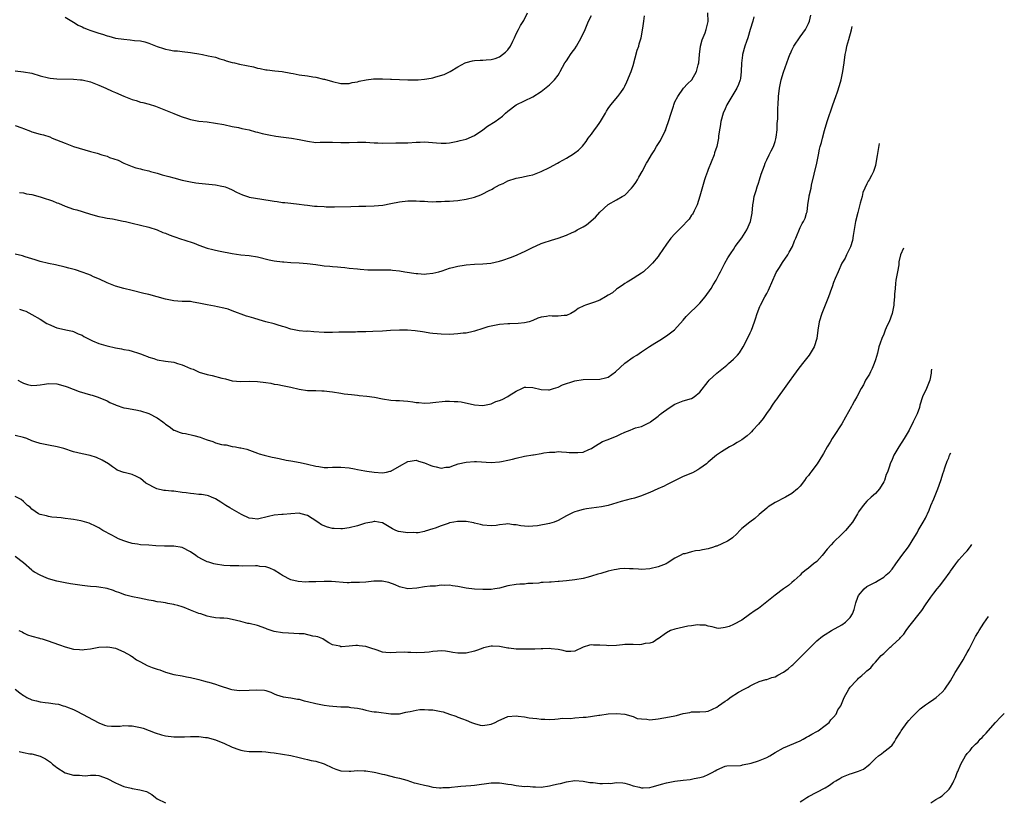
# Model space of a CAD drawing. Units: inches. Extents: x 2622000 to 2622503, y 1527000 to 1529266.
# Drawn here: x 2622254 to 2622490, y 1527136 to 1527323 of the extents above; entities that cross this region are included whole.
import ezdxf

# ---------------------------------------------------------------- set-up
doc = ezdxf.new("R2010")
doc.units = ezdxf.units.IN
doc.header["$MEASUREMENT"] = 0
doc.layers.add('LD26221527_10ft', color=101, linetype='Continuous')

msp = doc.modelspace()

# ---------------------------------------------------------------- linework, layer by layer
at = {"layer": 'LD26221527_10ft'}
for points, elevation in [([(2622253, 1527311.14), (2622255, 1527310.88), (2622257, 1527310.53), (2622259, 1527309.93), (2622261, 1527309.42), (2622261.39, 1527309.39), (2622263, 1527309.19), (2622267, 1527309.14), (2622268.66, 1527309), (2622269, 1527308.96), (2622271, 1527308.48), (2622273, 1527307.72), (2622274.72, 1527307), (2622276.26, 1527306.26), (2622277, 1527305.96), (2622279, 1527305.02), (2622281, 1527304.24), (2622281.99, 1527303.99), (2622283, 1527303.65), (2622283.54, 1527303.54), (2622285.1, 1527303.1), (2622286.64, 1527302.64), (2622289, 1527301.72), (2622291, 1527300.87), (2622292.34, 1527300.34), (2622293, 1527300.1), (2622294.29, 1527299.71), (2622295, 1527299.48), (2622295.38, 1527299.38), (2622297, 1527299.09), (2622299, 1527298.87), (2622301, 1527298.61), (2622303, 1527298.23), (2622305, 1527297.8), (2622306.48, 1527297.52), (2622307.31, 1527297.31), (2622309, 1527296.97), (2622310.53, 1527296.53), (2622311, 1527296.44), (2622312.13, 1527296.13), (2622313.76, 1527295.76), (2622315.44, 1527295.44), (2622317.22, 1527295.22), (2622319.16, 1527295), (2622321, 1527294.68), (2622323, 1527294.25), (2622325, 1527293.98), (2622326, 1527294), (2622327, 1527293.99), (2622327.98, 1527294.02), (2622329, 1527294.02), (2622331, 1527293.95), (2622333, 1527293.95), (2622335, 1527294.04), (2622336.04, 1527294.04), (2622337, 1527294.02), (2622337.97, 1527293.97), (2622339, 1527293.89), (2622339.88, 1527293.88), (2622341, 1527293.83), (2622344.14, 1527293.86), (2622345.85, 1527293.85), (2622347, 1527293.89), (2622349, 1527294.02), (2622349.96, 1527294.04), (2622351, 1527294.1), (2622353.88, 1527293.88), (2622355, 1527293.77), (2622356.2, 1527293.8), (2622357, 1527293.88), (2622359, 1527294.24), (2622359.57, 1527294.43), (2622361, 1527294.75), (2622363, 1527295.65), (2622365, 1527297.02), (2622366.15, 1527297.85), (2622367.97, 1527299), (2622369.71, 1527300.29), (2622370.46, 1527301), (2622371, 1527301.48), (2622372.96, 1527303), (2622377, 1527304.86), (2622379, 1527306.13), (2622380.56, 1527307.44), (2622381, 1527307.78), (2622382.18, 1527309), (2622383, 1527310.12), (2622383.34, 1527310.66), (2622383.55, 1527311), (2622384.66, 1527313), (2622385, 1527313.55), (2622385.57, 1527314.43), (2622386, 1527315), (2622386.41, 1527315.59), (2622387, 1527316.4), (2622387.41, 1527317), (2622388.54, 1527319), (2622389.47, 1527321), (2622390.31, 1527323), (2622391, 1527324.41)], 9320), ([(2622254, 1527282), (2622255, 1527281.9), (2622255.69, 1527281.69), (2622257, 1527281.53), (2622259, 1527280.97), (2622260.45, 1527280.45), (2622261, 1527280.28), (2622261.95, 1527279.95), (2622263, 1527279.53), (2622263.4, 1527279.4), (2622265, 1527278.71), (2622267, 1527277.99), (2622267.79, 1527277.79), (2622269, 1527277.38), (2622269.31, 1527277.31), (2622271, 1527276.79), (2622273, 1527276.25), (2622273.9, 1527276.1), (2622275, 1527275.86), (2622276.33, 1527275.67), (2622278.86, 1527275.14), (2622279.45, 1527275), (2622281, 1527274.59), (2622285, 1527273.63), (2622287, 1527272.99), (2622288.39, 1527272.39), (2622289, 1527272.19), (2622289.84, 1527271.84), (2622291, 1527271.41), (2622292.81, 1527270.81), (2622293.41, 1527270.59), (2622295.84, 1527269.84), (2622297, 1527269.35), (2622299, 1527268.64), (2622300.32, 1527268.32), (2622301, 1527268.13), (2622302.12, 1527267.88), (2622305, 1527267.32), (2622307, 1527267.03), (2622309, 1527266.86), (2622311, 1527266.56), (2622313.83, 1527265.83), (2622315, 1527265.58), (2622317, 1527265.33), (2622317.33, 1527265.33), (2622319, 1527265.2), (2622321, 1527265.1), (2622322.94, 1527264.94), (2622325, 1527264.68), (2622326.51, 1527264.51), (2622327, 1527264.44), (2622328.34, 1527264.34), (2622329, 1527264.25), (2622330.18, 1527264.18), (2622331, 1527264.05), (2622331.98, 1527263.98), (2622333, 1527263.85), (2622335, 1527263.65), (2622335.58, 1527263.58), (2622337.45, 1527263.45), (2622339.41, 1527263.41), (2622341, 1527263.45), (2622341.43, 1527263.43), (2622343, 1527263.42), (2622343.37, 1527263.37), (2622345, 1527263.22), (2622346.28, 1527263), (2622349, 1527262.57), (2622349.44, 1527262.56), (2622351, 1527262.44), (2622351.52, 1527262.48), (2622353, 1527262.63), (2622354.48, 1527263), (2622355.23, 1527263.23), (2622357, 1527263.84), (2622358.07, 1527264.07), (2622359, 1527264.33), (2622360.53, 1527264.53), (2622361, 1527264.62), (2622363, 1527264.79), (2622365, 1527264.89), (2622366.94, 1527265.06), (2622369, 1527265.52), (2622369.77, 1527265.77), (2622371.61, 1527266.39), (2622373.04, 1527266.96), (2622374.44, 1527267.56), (2622375, 1527267.83), (2622376.74, 1527268.74), (2622379, 1527269.78), (2622379.94, 1527270.06), (2622381, 1527270.41), (2622381.47, 1527270.53), (2622383, 1527271.01), (2622385, 1527271.71), (2622386.37, 1527272.37), (2622387, 1527272.65), (2622387.57, 1527273), (2622388.53, 1527273.47), (2622389, 1527273.76), (2622389.8, 1527274.2), (2622391.95, 1527276.05), (2622393, 1527277.29), (2622395, 1527279.1), (2622397, 1527280.19), (2622398.4, 1527281), (2622399, 1527281.37), (2622400.6, 1527283), (2622401, 1527283.46), (2622401.6, 1527284.4), (2622402.02, 1527285), (2622402.36, 1527285.64), (2622403.17, 1527287), (2622404.23, 1527289), (2622404.53, 1527289.47), (2622405.4, 1527291), (2622406.06, 1527291.94), (2622406.6, 1527293), (2622406.78, 1527293.22), (2622407.56, 1527294.44), (2622408.55, 1527296.55), (2622408.8, 1527297), (2622408.86, 1527297.14), (2622409, 1527297.59), (2622409.5, 1527299), (2622410.09, 1527301), (2622410.63, 1527302.63), (2622410.74, 1527303), (2622411, 1527303.69), (2622411.67, 1527305), (2622413.02, 1527306.98), (2622414.01, 1527307.99), (2622415.01, 1527308.99), (2622416.19, 1527311), (2622416.58, 1527312.58), (2622416.73, 1527313), (2622416.89, 1527315), (2622417.13, 1527317), (2622417.49, 1527318.51), (2622418.26, 1527320.26), (2622418.49, 1527321), (2622418.94, 1527322.94), (2622418.88, 1527325)], 9300), ([(2622254.01, 1527253.99), (2622255, 1527253.71), (2622255.52, 1527253.52), (2622257, 1527252.77), (2622259, 1527251.59), (2622260.61, 1527250.61), (2622261, 1527250.4), (2622263, 1527249.56), (2622265.51, 1527249), (2622266.72, 1527248.72), (2622267, 1527248.64), (2622268.12, 1527248.12), (2622269, 1527247.75), (2622269.46, 1527247.46), (2622270.37, 1527247), (2622271, 1527246.66), (2622271.54, 1527246.46), (2622273, 1527245.8), (2622274.67, 1527245.33), (2622275, 1527245.22), (2622277, 1527244.75), (2622278.48, 1527244.48), (2622279, 1527244.37), (2622280.18, 1527244.18), (2622281, 1527243.98), (2622282.52, 1527243.48), (2622283, 1527243.35), (2622283.26, 1527243.26), (2622283.83, 1527243), (2622284.68, 1527242.68), (2622285, 1527242.53), (2622286.18, 1527242.18), (2622287, 1527241.87), (2622289, 1527241.56), (2622291, 1527241.28), (2622291.22, 1527241.22), (2622291.91, 1527241), (2622293, 1527240.69), (2622293.56, 1527240.44), (2622295, 1527239.83), (2622295.61, 1527239.61), (2622297.06, 1527238.94), (2622299, 1527238.37), (2622300.16, 1527238.16), (2622302.48, 1527237.52), (2622303.34, 1527237.34), (2622305, 1527236.87), (2622307, 1527236.69), (2622309, 1527236.76), (2622311, 1527236.72), (2622313, 1527236.46), (2622314.25, 1527236.25), (2622315, 1527236.08), (2622315.94, 1527235.94), (2622317, 1527235.75), (2622318.59, 1527235.41), (2622319, 1527235.34), (2622321, 1527234.84), (2622323, 1527234.55), (2622324.54, 1527234.54), (2622325, 1527234.55), (2622326.47, 1527234.47), (2622327, 1527234.48), (2622328.27, 1527234.27), (2622329, 1527234.18), (2622331, 1527233.86), (2622331.76, 1527233.76), (2622333.55, 1527233.55), (2622335, 1527233.42), (2622335.37, 1527233.37), (2622337.2, 1527233.2), (2622339.09, 1527232.91), (2622341, 1527232.52), (2622343, 1527232.22), (2622344.17, 1527232.17), (2622345, 1527232.13), (2622345.96, 1527232.04), (2622347, 1527232), (2622348.22, 1527231.78), (2622349, 1527231.69), (2622349.65, 1527231.65), (2622351, 1527231.51), (2622352.39, 1527231.61), (2622353, 1527231.64), (2622355.95, 1527231.95), (2622357, 1527232), (2622358.1, 1527231.9), (2622359, 1527231.92), (2622359.83, 1527231.83), (2622363, 1527231.12), (2622365, 1527230.97), (2622367, 1527231.37), (2622368.11, 1527231.89), (2622369, 1527232.14), (2622369.59, 1527232.41), (2622371, 1527233.11), (2622371.32, 1527233.32), (2622373, 1527234.37), (2622374.36, 1527235), (2622375, 1527235.32), (2622375.33, 1527235.33), (2622377, 1527235.28), (2622379, 1527234.76), (2622380.69, 1527234.69), (2622381, 1527234.69), (2622381.9, 1527235), (2622383, 1527235.33), (2622384.11, 1527235.89), (2622387, 1527236.83), (2622389, 1527237.18), (2622393, 1527237.21), (2622394.41, 1527237.59), (2622395, 1527237.76), (2622396.77, 1527239), (2622399, 1527241.08), (2622401, 1527242.49), (2622401.84, 1527243), (2622403, 1527243.81), (2622403.73, 1527244.27), (2622404.9, 1527245.1), (2622406.16, 1527245.84), (2622407, 1527246.35), (2622407.39, 1527246.61), (2622409, 1527247.63), (2622410.91, 1527249.09), (2622413, 1527251.35), (2622413.73, 1527252.27), (2622414.43, 1527253), (2622415, 1527253.5), (2622415.75, 1527254.25), (2622417, 1527255.42), (2622418.27, 1527257), (2622419.67, 1527259), (2622420.16, 1527259.84), (2622420.91, 1527261), (2622421.6, 1527262.4), (2622421.94, 1527263), (2622422.95, 1527265), (2622423.67, 1527266.33), (2622424.46, 1527267.54), (2622425, 1527268.28), (2622425.44, 1527269), (2622427, 1527271.11), (2622428.24, 1527273), (2622429.09, 1527275), (2622429.47, 1527277), (2622429.66, 1527279), (2622429.81, 1527279.81), (2622429.96, 1527281), (2622430.42, 1527282.42), (2622430.67, 1527283.33), (2622431, 1527284.17), (2622431.29, 1527285), (2622431.66, 1527286.34), (2622432.42, 1527288.42), (2622432.6, 1527289), (2622433, 1527289.78), (2622433.58, 1527291), (2622434.07, 1527291.93), (2622434.58, 1527293), (2622435, 1527294.19), (2622435.18, 1527294.82), (2622435.25, 1527295.25), (2622435.45, 1527297), (2622435.46, 1527298.54), (2622435.61, 1527299.61), (2622435.61, 1527301), (2622435.65, 1527302.35), (2622435.73, 1527303), (2622435.84, 1527305), (2622436.04, 1527307), (2622436.22, 1527307.78), (2622436.47, 1527309), (2622437, 1527310.81), (2622437.78, 1527313), (2622438.17, 1527314.17), (2622438.52, 1527315), (2622438.69, 1527315.31), (2622439, 1527316.05), (2622439.51, 1527317), (2622441, 1527319.23), (2622442.26, 1527321), (2622443, 1527322.49), (2622443.23, 1527323), (2622443.52, 1527324.48)], 9280), ([(2622265, 1527323.98), (2622267, 1527322.77), (2622268.09, 1527322.09), (2622269, 1527321.68), (2622269.44, 1527321.44), (2622270.48, 1527321), (2622270.86, 1527320.86), (2622273, 1527320.15), (2622273.89, 1527319.89), (2622275, 1527319.51), (2622275.41, 1527319.41), (2622277, 1527318.97), (2622279, 1527318.67), (2622280.56, 1527318.56), (2622281.58, 1527318.42), (2622283, 1527318.3), (2622284.06, 1527318.06), (2622285, 1527317.77), (2622287, 1527316.97), (2622288.5, 1527316.5), (2622289, 1527316.31), (2622289.86, 1527316.14), (2622291, 1527315.95), (2622291.89, 1527315.89), (2622293, 1527315.78), (2622295, 1527315.55), (2622295.44, 1527315.44), (2622297, 1527315.18), (2622297.88, 1527315), (2622299.25, 1527314.75), (2622301, 1527314.36), (2622302.01, 1527314.01), (2622303, 1527313.75), (2622303.55, 1527313.55), (2622305, 1527313.12), (2622305.55, 1527313), (2622306.71, 1527312.71), (2622308.4, 1527312.4), (2622310.05, 1527312.05), (2622311, 1527311.77), (2622311.66, 1527311.66), (2622313, 1527311.37), (2622313.35, 1527311.35), (2622315.15, 1527311.15), (2622316.93, 1527310.93), (2622319, 1527310.54), (2622319.54, 1527310.46), (2622321, 1527310.2), (2622323, 1527309.93), (2622324.31, 1527309.69), (2622325, 1527309.59), (2622326.85, 1527309.15), (2622327.1, 1527309.1), (2622329, 1527308.54), (2622331, 1527308.1), (2622332.09, 1527308.09), (2622333, 1527308.1), (2622333.71, 1527308.29), (2622335, 1527308.5), (2622335.38, 1527308.62), (2622337.02, 1527308.98), (2622338.79, 1527309.21), (2622339, 1527309.22), (2622341, 1527309.24), (2622342.86, 1527309.14), (2622343.15, 1527309.15), (2622345, 1527309.02), (2622347, 1527308.94), (2622349, 1527308.97), (2622349.49, 1527309), (2622351, 1527309.12), (2622352.65, 1527309.35), (2622353, 1527309.44), (2622353.71, 1527309.71), (2622355.77, 1527310.23), (2622357.2, 1527311), (2622359, 1527312.04), (2622360.79, 1527313), (2622361, 1527313.09), (2622362.5, 1527313.5), (2622363, 1527313.57), (2622364.32, 1527313.68), (2622365, 1527313.71), (2622365.78, 1527313.78), (2622367, 1527313.84), (2622367.91, 1527314.09), (2622369, 1527314.46), (2622369.73, 1527315), (2622370.42, 1527315.58), (2622371, 1527316.15), (2622371.6, 1527317), (2622372.22, 1527318.22), (2622372.59, 1527319), (2622373, 1527319.95), (2622373.51, 1527321), (2622374.02, 1527321.98), (2622374.79, 1527323.21), (2622375.68, 1527325)], 9330), ([(2622253, 1527298), (2622254.57, 1527297.43), (2622255, 1527297.29), (2622256.65, 1527296.65), (2622257, 1527296.54), (2622259, 1527295.98), (2622259.79, 1527295.79), (2622261.27, 1527295.27), (2622261.85, 1527295), (2622265, 1527293.76), (2622267, 1527293.03), (2622271, 1527291.83), (2622272.63, 1527291.37), (2622273.78, 1527291), (2622275, 1527290.64), (2622275.61, 1527290.39), (2622277.68, 1527289.68), (2622279, 1527289.02), (2622281, 1527288.21), (2622281.92, 1527287.92), (2622283, 1527287.64), (2622283.48, 1527287.48), (2622285, 1527287.13), (2622285.44, 1527287), (2622287, 1527286.59), (2622288.23, 1527286.23), (2622289.82, 1527285.82), (2622291, 1527285.47), (2622293, 1527284.94), (2622295, 1527284.5), (2622296.28, 1527284.28), (2622297, 1527284.18), (2622301, 1527283.79), (2622302.52, 1527283.48), (2622303, 1527283.4), (2622303.31, 1527283.31), (2622304.08, 1527283), (2622305, 1527282.58), (2622306.03, 1527282.03), (2622307.41, 1527281.41), (2622308.91, 1527280.91), (2622309, 1527280.89), (2622310.58, 1527280.58), (2622314.05, 1527280.05), (2622315, 1527279.86), (2622315.78, 1527279.78), (2622317, 1527279.59), (2622317.55, 1527279.55), (2622319, 1527279.41), (2622321, 1527279.19), (2622322.22, 1527279), (2622323, 1527278.9), (2622324.72, 1527278.72), (2622325.32, 1527278.68), (2622327, 1527278.6), (2622327.45, 1527278.55), (2622329, 1527278.56), (2622329.47, 1527278.53), (2622333.36, 1527278.64), (2622335.33, 1527278.67), (2622337, 1527278.67), (2622339, 1527278.74), (2622341.05, 1527278.95), (2622343, 1527279.31), (2622345, 1527279.71), (2622347, 1527279.97), (2622347.97, 1527279.97), (2622349, 1527280), (2622349.91, 1527279.91), (2622351, 1527279.88), (2622351.81, 1527279.81), (2622353, 1527279.77), (2622353.79, 1527279.79), (2622355, 1527279.79), (2622355.87, 1527279.87), (2622357, 1527279.91), (2622358.01, 1527280.01), (2622359, 1527280.09), (2622361, 1527280.36), (2622363, 1527280.86), (2622364.55, 1527281.45), (2622365, 1527281.66), (2622366.38, 1527282.38), (2622367.22, 1527282.78), (2622367.58, 1527283), (2622369, 1527283.77), (2622369.85, 1527284.15), (2622371, 1527284.73), (2622373, 1527285.4), (2622374.35, 1527285.65), (2622375, 1527285.83), (2622376.06, 1527286.06), (2622377, 1527286.24), (2622379, 1527286.97), (2622381, 1527287.96), (2622382.84, 1527289), (2622383.26, 1527289.26), (2622385, 1527290.23), (2622386.74, 1527291.26), (2622387, 1527291.48), (2622387.88, 1527292.12), (2622388.89, 1527293.11), (2622389.78, 1527294.22), (2622390.24, 1527295), (2622391, 1527295.93), (2622391.71, 1527297), (2622392.27, 1527297.73), (2622393, 1527298.76), (2622393.16, 1527299), (2622394.37, 1527301), (2622394.58, 1527301.42), (2622395, 1527302.07), (2622395.69, 1527303), (2622397.32, 1527305), (2622398.06, 1527305.94), (2622398.74, 1527307), (2622399, 1527307.43), (2622399.51, 1527308.49), (2622400.54, 1527311), (2622401, 1527312.39), (2622401.95, 1527316.05), (2622402.32, 1527317), (2622402.45, 1527317.55), (2622402.94, 1527319), (2622403.35, 1527321.35), (2622403.55, 1527323), (2622403.74, 1527324.26)], 9310), ([(2622429.91, 1527324.09), (2622429.64, 1527323), (2622429.06, 1527321), (2622428.46, 1527319), (2622428.12, 1527318.12), (2622427.76, 1527317), (2622427.19, 1527315), (2622427.16, 1527314.84), (2622426.97, 1527312.97), (2622426.9, 1527311), (2622426.68, 1527309.32), (2622426.6, 1527309), (2622426.19, 1527307.81), (2622425.81, 1527307), (2622423.46, 1527303), (2622423, 1527302.05), (2622422.55, 1527301), (2622422.02, 1527299), (2622421.81, 1527297.81), (2622421.71, 1527297), (2622421.46, 1527295.46), (2622421.4, 1527295), (2622421, 1527293), (2622420.51, 1527291.49), (2622420.37, 1527291), (2622419, 1527287.5), (2622418.77, 1527287), (2622418.31, 1527285.69), (2622418.08, 1527285), (2622417, 1527281.11), (2622416.29, 1527279), (2622415.61, 1527277.61), (2622415.35, 1527277), (2622415.22, 1527276.78), (2622415, 1527276.5), (2622414.38, 1527275.62), (2622413.88, 1527275), (2622413, 1527274.06), (2622411.9, 1527273), (2622411, 1527272.08), (2622410.03, 1527271), (2622409, 1527269.58), (2622407.25, 1527267), (2622407, 1527266.67), (2622405.62, 1527265), (2622405, 1527264.37), (2622403.45, 1527263), (2622403, 1527262.68), (2622402.12, 1527262.12), (2622401, 1527261.38), (2622400.34, 1527261), (2622399.53, 1527260.47), (2622399, 1527260.13), (2622398.33, 1527259.67), (2622397.28, 1527259), (2622397, 1527258.79), (2622396.03, 1527257.97), (2622395, 1527257.34), (2622394.4, 1527257), (2622393, 1527256.16), (2622391.71, 1527255.71), (2622391, 1527255.44), (2622389.6, 1527255), (2622389.16, 1527254.84), (2622387.82, 1527254.18), (2622387, 1527253.52), (2622386.06, 1527253), (2622385, 1527252.48), (2622384.48, 1527252.48), (2622383, 1527252.34), (2622381.62, 1527252.38), (2622381, 1527252.42), (2622380.28, 1527252.28), (2622379, 1527252.09), (2622378.17, 1527251.83), (2622377, 1527251.3), (2622376.06, 1527251), (2622375, 1527250.72), (2622373.44, 1527250.56), (2622371.5, 1527250.5), (2622371, 1527250.52), (2622369, 1527250.36), (2622368.17, 1527250.17), (2622367, 1527249.98), (2622366.2, 1527249.8), (2622365, 1527249.38), (2622363, 1527248.74), (2622362.7, 1527248.7), (2622361, 1527248.28), (2622360.26, 1527248.26), (2622359, 1527248.07), (2622358.05, 1527248.06), (2622357, 1527247.98), (2622355, 1527248.01), (2622354.07, 1527248.07), (2622353, 1527248.21), (2622352.28, 1527248.28), (2622351, 1527248.52), (2622350.56, 1527248.56), (2622348.82, 1527248.82), (2622346.99, 1527248.99), (2622345, 1527249.02), (2622342.91, 1527248.91), (2622341, 1527248.76), (2622338.65, 1527248.65), (2622337, 1527248.62), (2622336.59, 1527248.59), (2622335, 1527248.57), (2622334.54, 1527248.54), (2622331, 1527248.47), (2622330.49, 1527248.49), (2622329, 1527248.44), (2622328.46, 1527248.46), (2622327, 1527248.43), (2622324.56, 1527248.56), (2622323, 1527248.71), (2622322.7, 1527248.7), (2622321, 1527248.85), (2622319, 1527249.21), (2622317.68, 1527249.68), (2622317, 1527249.87), (2622315.75, 1527250.25), (2622315, 1527250.51), (2622313, 1527251.02), (2622311.45, 1527251.45), (2622310.13, 1527251.87), (2622309, 1527252.21), (2622308.37, 1527252.37), (2622305, 1527253.63), (2622303.98, 1527253.98), (2622303, 1527254.28), (2622301.43, 1527254.57), (2622300.73, 1527254.73), (2622299, 1527255.04), (2622297.37, 1527255.37), (2622297, 1527255.49), (2622295.66, 1527255.66), (2622295, 1527255.84), (2622293.85, 1527255.85), (2622293, 1527255.88), (2622291.96, 1527255.96), (2622291, 1527255.98), (2622290.19, 1527256.19), (2622289, 1527256.43), (2622287, 1527257), (2622285, 1527257.5), (2622283.77, 1527257.77), (2622281, 1527258.5), (2622279.02, 1527258.98), (2622277, 1527259.53), (2622275, 1527260.36), (2622273.21, 1527261.21), (2622271.79, 1527261.79), (2622271, 1527262.14), (2622270.37, 1527262.37), (2622269, 1527262.91), (2622267.43, 1527263.43), (2622265.87, 1527263.87), (2622265, 1527264.11), (2622262.64, 1527264.64), (2622261, 1527264.94), (2622259, 1527265.46), (2622257.8, 1527265.8), (2622257, 1527266.11), (2622255.42, 1527266.58), (2622254.77, 1527266.77), (2622253, 1527267.23)], 9290), ([(2622253.67, 1527237), (2622254.53, 1527236.53), (2622255, 1527236.25), (2622255.96, 1527235.96), (2622257, 1527235.69), (2622258.16, 1527235.84), (2622259, 1527235.89), (2622260.05, 1527236.05), (2622261, 1527236.23), (2622263, 1527236.16), (2622265, 1527235.59), (2622265.41, 1527235.41), (2622266.86, 1527234.86), (2622268.33, 1527234.33), (2622271, 1527233.49), (2622271.4, 1527233.4), (2622272.91, 1527232.91), (2622275, 1527232.04), (2622275.69, 1527231.69), (2622277, 1527231.06), (2622277.18, 1527231), (2622279, 1527230.41), (2622279.69, 1527230.31), (2622281.89, 1527229.89), (2622283, 1527229.67), (2622285, 1527229.03), (2622287, 1527227.97), (2622288.33, 1527227), (2622288.73, 1527226.73), (2622289, 1527226.49), (2622289.88, 1527225.88), (2622291, 1527225.05), (2622291.11, 1527225), (2622292.5, 1527224.5), (2622293, 1527224.34), (2622293.81, 1527224.19), (2622295.76, 1527223.76), (2622297.33, 1527223.33), (2622298.08, 1527223), (2622299, 1527222.68), (2622300.32, 1527222.32), (2622301, 1527221.99), (2622302.43, 1527221.57), (2622303, 1527221.49), (2622303.5, 1527221.5), (2622305, 1527221.14), (2622305.74, 1527221), (2622306.83, 1527220.83), (2622307, 1527220.78), (2622308.44, 1527220.44), (2622311, 1527219.54), (2622311.39, 1527219.39), (2622312.66, 1527219), (2622314.57, 1527218.57), (2622315, 1527218.5), (2622316.22, 1527218.22), (2622317.87, 1527217.87), (2622319, 1527217.66), (2622321.28, 1527217.28), (2622323, 1527216.92), (2622325, 1527216.4), (2622325.7, 1527216.3), (2622327, 1527216.07), (2622327.88, 1527216.12), (2622329, 1527216.13), (2622330.16, 1527216.16), (2622331, 1527216.2), (2622333, 1527215.99), (2622334.26, 1527215.74), (2622335, 1527215.62), (2622336.7, 1527215.3), (2622337.24, 1527215.24), (2622339, 1527214.95), (2622341, 1527214.84), (2622341.9, 1527215), (2622342.81, 1527215.19), (2622343, 1527215.24), (2622345, 1527216.37), (2622347, 1527217.56), (2622347.61, 1527217.61), (2622349, 1527217.83), (2622349.61, 1527217.61), (2622351, 1527217.21), (2622352.56, 1527216.56), (2622353, 1527216.41), (2622353.79, 1527216.21), (2622355, 1527215.96), (2622356.13, 1527216.13), (2622357, 1527216.18), (2622357.59, 1527216.41), (2622359.07, 1527216.93), (2622361, 1527217.36), (2622363, 1527217.49), (2622363.51, 1527217.51), (2622367, 1527217.3), (2622369, 1527217.41), (2622369.5, 1527217.5), (2622371, 1527217.81), (2622372.09, 1527218.09), (2622373, 1527218.35), (2622375, 1527218.78), (2622377, 1527219.11), (2622377.15, 1527219.15), (2622379, 1527219.4), (2622379.57, 1527219.57), (2622381, 1527219.72), (2622382.24, 1527219.76), (2622383, 1527219.89), (2622383.81, 1527219.81), (2622385, 1527219.78), (2622385.68, 1527219.68), (2622387, 1527219.65), (2622387.71, 1527219.71), (2622389, 1527219.78), (2622390.41, 1527220.41), (2622391, 1527220.61), (2622391.56, 1527221), (2622393, 1527221.92), (2622393.67, 1527222.33), (2622395, 1527222.77), (2622395.6, 1527223), (2622397, 1527223.58), (2622397.96, 1527224.04), (2622399, 1527224.56), (2622400.25, 1527225), (2622401, 1527225.37), (2622401.59, 1527225.59), (2622403, 1527225.88), (2622404.76, 1527226.76), (2622405, 1527226.86), (2622405.13, 1527227), (2622407, 1527228.39), (2622407.3, 1527228.7), (2622407.73, 1527229), (2622409.6, 1527230.4), (2622411, 1527231.29), (2622413, 1527232.08), (2622415, 1527232.65), (2622415.58, 1527233), (2622417, 1527234.17), (2622419, 1527236.72), (2622419.24, 1527237), (2622421, 1527238.66), (2622423, 1527240.31), (2622423.4, 1527240.6), (2622423.84, 1527241), (2622425, 1527242.07), (2622425.95, 1527243), (2622426.45, 1527243.55), (2622427.34, 1527245), (2622427.94, 1527246.06), (2622429, 1527248.32), (2622429.3, 1527249), (2622430.08, 1527251), (2622430.29, 1527251.71), (2622430.73, 1527253), (2622431.33, 1527254.67), (2622431.48, 1527255), (2622432.55, 1527257), (2622433, 1527257.79), (2622433.41, 1527258.59), (2622434.42, 1527261), (2622435, 1527262.28), (2622435.21, 1527262.79), (2622436.01, 1527264.01), (2622436.77, 1527265.23), (2622438.02, 1527267), (2622438.36, 1527267.64), (2622439.15, 1527269), (2622439.64, 1527270.36), (2622439.94, 1527271), (2622441, 1527273.55), (2622441.49, 1527274.51), (2622441.79, 1527275), (2622442.2, 1527275.8), (2622442.55, 1527277), (2622442.69, 1527277.31), (2622442.85, 1527279), (2622443.19, 1527281), (2622443.19, 1527281.19), (2622443.62, 1527283), (2622443.73, 1527283.73), (2622444.97, 1527288.97), (2622445.37, 1527291), (2622445.64, 1527292.36), (2622445.79, 1527293), (2622446.09, 1527293.91), (2622446.36, 1527295), (2622446.86, 1527296.86), (2622447.49, 1527299), (2622448.84, 1527303), (2622449.54, 1527305), (2622449.94, 1527306.06), (2622450.43, 1527307.57), (2622450.82, 1527309), (2622451.22, 1527311), (2622451.51, 1527313), (2622451.76, 1527315), (2622451.98, 1527315.98), (2622452.16, 1527317), (2622452.66, 1527318.66), (2622453.31, 1527320.97), (2622453.48, 1527321.73)], 9270), ([(2622459.94, 1527293.74), (2622459.77, 1527292.79), (2622459.45, 1527290.8), (2622459.15, 1527289), (2622459, 1527288.4), (2622458.54, 1527287), (2622458.06, 1527286.06), (2622457.54, 1527285), (2622457.32, 1527284.68), (2622457, 1527284.05), (2622456.03, 1527281.97), (2622455.81, 1527281), (2622455.39, 1527279.39), (2622455.2, 1527278.8), (2622454.79, 1527277.21), (2622454.28, 1527275), (2622453.68, 1527271.68), (2622453.5, 1527270.5), (2622453.02, 1527268.98), (2622452.11, 1527267), (2622451.79, 1527266.21), (2622451.01, 1527265), (2622450.06, 1527263), (2622449.35, 1527261.35), (2622449, 1527260.38), (2622448.65, 1527259.35), (2622448.51, 1527259), (2622447.79, 1527257), (2622447.01, 1527254.99), (2622446.21, 1527253), (2622445.56, 1527251), (2622445.2, 1527249), (2622444.96, 1527247), (2622444.36, 1527245), (2622443.16, 1527243), (2622441.57, 1527241), (2622440.46, 1527239.54), (2622439, 1527237.53), (2622438.79, 1527237.21), (2622437.2, 1527235), (2622435.74, 1527233), (2622435.44, 1527232.56), (2622435, 1527232.03), (2622434.29, 1527231), (2622433.8, 1527230.2), (2622432.94, 1527229), (2622432.16, 1527227.84), (2622431, 1527226.43), (2622429.68, 1527225), (2622429.36, 1527224.64), (2622429, 1527224.33), (2622428.31, 1527223.69), (2622427, 1527222.75), (2622425.93, 1527222.07), (2622425, 1527221.52), (2622424.04, 1527221), (2622422.19, 1527219.81), (2622420.99, 1527219.01), (2622419, 1527217.4), (2622418.54, 1527217), (2622417, 1527215.83), (2622416.48, 1527215.52), (2622415.17, 1527214.83), (2622413, 1527213.92), (2622411.06, 1527213), (2622409, 1527211.94), (2622408.39, 1527211.61), (2622406.92, 1527211), (2622405, 1527210.08), (2622403.55, 1527209.55), (2622403, 1527209.3), (2622401.3, 1527208.7), (2622401, 1527208.65), (2622400.54, 1527208.54), (2622398.09, 1527207.91), (2622395, 1527206.96), (2622393.38, 1527206.62), (2622389.85, 1527206.15), (2622389, 1527205.99), (2622387.61, 1527205.61), (2622387, 1527205.47), (2622386.66, 1527205.34), (2622386.01, 1527205), (2622385, 1527204.51), (2622383, 1527203.37), (2622382.11, 1527203), (2622381, 1527202.64), (2622378.09, 1527202.09), (2622377, 1527202.02), (2622375.92, 1527201.92), (2622375, 1527202.03), (2622374.08, 1527202.08), (2622373, 1527202.36), (2622372.37, 1527202.37), (2622371, 1527202.56), (2622370.47, 1527202.47), (2622369, 1527202.33), (2622368.2, 1527202.2), (2622367, 1527202.07), (2622365, 1527202.24), (2622364.45, 1527202.45), (2622363, 1527202.75), (2622362.82, 1527202.82), (2622361, 1527203.13), (2622359.18, 1527203.18), (2622358.89, 1527203.11), (2622358.09, 1527203), (2622357, 1527202.8), (2622356.68, 1527202.68), (2622355, 1527202.13), (2622353.58, 1527201.58), (2622353, 1527201.42), (2622351.17, 1527200.83), (2622351, 1527200.78), (2622349.54, 1527200.46), (2622349, 1527200.43), (2622348.48, 1527200.48), (2622347, 1527200.4), (2622345.35, 1527200.65), (2622344.77, 1527200.77), (2622344.15, 1527201), (2622343.37, 1527201.37), (2622341, 1527202.81), (2622340.86, 1527202.86), (2622339.15, 1527203.15), (2622339, 1527203.15), (2622338.39, 1527203), (2622337, 1527202.73), (2622336.65, 1527202.65), (2622335, 1527202.12), (2622333, 1527201.6), (2622331.38, 1527201.38), (2622331, 1527201.35), (2622329.43, 1527201.43), (2622329, 1527201.5), (2622327.78, 1527201.78), (2622326.38, 1527202.38), (2622325.49, 1527203), (2622324.13, 1527203.87), (2622323, 1527204.56), (2622321.46, 1527205), (2622321, 1527205.11), (2622319, 1527205.01), (2622317.17, 1527204.83), (2622316.82, 1527204.82), (2622315, 1527204.64), (2622313.64, 1527204.36), (2622311, 1527203.73), (2622309.87, 1527203.87), (2622309, 1527203.94), (2622307.18, 1527204.82), (2622305, 1527206.1), (2622304.41, 1527206.41), (2622303.41, 1527207), (2622303.17, 1527207.17), (2622303, 1527207.27), (2622302.24, 1527207.76), (2622301, 1527208.58), (2622300.04, 1527209), (2622299.3, 1527209.3), (2622299, 1527209.37), (2622297.6, 1527209.6), (2622297, 1527209.64), (2622295.78, 1527209.78), (2622295, 1527209.82), (2622293.98, 1527209.98), (2622293, 1527210.1), (2622291, 1527210.38), (2622290.41, 1527210.41), (2622289, 1527210.58), (2622288.6, 1527210.6), (2622286.95, 1527210.95), (2622284.3, 1527212.3), (2622283, 1527213.44), (2622282.07, 1527213.93), (2622281, 1527214.42), (2622279.11, 1527214.89), (2622279, 1527214.91), (2622277.46, 1527215.46), (2622277, 1527215.76), (2622276.28, 1527216.28), (2622275.32, 1527217), (2622273.84, 1527217.84), (2622272.47, 1527218.47), (2622270.92, 1527218.92), (2622269, 1527219.33), (2622267, 1527219.85), (2622264.62, 1527220.62), (2622263.04, 1527221.04), (2622261, 1527221.4), (2622259, 1527221.81), (2622257.74, 1527222.26), (2622257, 1527222.5), (2622255.76, 1527223), (2622255, 1527223.28), (2622253, 1527223.77)], 9260), ([(2622465.72, 1527268.67), (2622465.03, 1527267), (2622464.64, 1527265.36), (2622464.64, 1527265), (2622464.6, 1527264.6), (2622464.28, 1527263), (2622464.15, 1527262.15), (2622463.94, 1527261), (2622463.86, 1527260.14), (2622463.71, 1527259), (2622463.6, 1527257.6), (2622463.59, 1527257), (2622463.44, 1527255.44), (2622463.42, 1527255), (2622463.04, 1527253), (2622462.28, 1527251), (2622461.87, 1527250.13), (2622461.38, 1527249), (2622461, 1527248.03), (2622460.54, 1527247), (2622460.14, 1527245.86), (2622459.87, 1527245), (2622459.48, 1527243.48), (2622459, 1527241.87), (2622458.71, 1527241), (2622458.2, 1527239.8), (2622457.8, 1527239), (2622457.56, 1527238.44), (2622456.67, 1527237), (2622456.13, 1527235.87), (2622455.58, 1527235), (2622454.54, 1527233), (2622453.98, 1527232.02), (2622453.48, 1527231), (2622453.29, 1527230.71), (2622451.86, 1527228.14), (2622451, 1527226.52), (2622449, 1527223.49), (2622448.65, 1527223), (2622448.16, 1527222.16), (2622447.45, 1527221), (2622446.56, 1527219.44), (2622446.34, 1527219), (2622445.08, 1527217), (2622443.55, 1527215), (2622443.32, 1527214.68), (2622443, 1527214.17), (2622442.43, 1527213.57), (2622442, 1527213), (2622441, 1527211.63), (2622440.34, 1527211), (2622439, 1527209.84), (2622437.49, 1527209), (2622435, 1527207.73), (2622433.37, 1527206.63), (2622433, 1527206.35), (2622431.21, 1527204.79), (2622430.12, 1527203.88), (2622428.91, 1527203), (2622427, 1527201.48), (2622426.58, 1527201), (2622425.79, 1527200.21), (2622424.76, 1527199.24), (2622424.49, 1527199), (2622423.6, 1527198.4), (2622422.23, 1527197.77), (2622421, 1527197.26), (2622420.79, 1527197.21), (2622420.22, 1527197), (2622419, 1527196.62), (2622417.64, 1527196.36), (2622417, 1527196.18), (2622415.91, 1527196.09), (2622415, 1527195.85), (2622413.41, 1527195.41), (2622413, 1527195.36), (2622412.22, 1527195), (2622411, 1527194.34), (2622409.16, 1527193.16), (2622408.88, 1527193), (2622407, 1527192.26), (2622405, 1527191.8), (2622403, 1527191.68), (2622402.29, 1527191.71), (2622401, 1527191.84), (2622400.16, 1527191.84), (2622399, 1527191.91), (2622397.77, 1527191.77), (2622397, 1527191.67), (2622396.47, 1527191.53), (2622395, 1527191.22), (2622393.29, 1527190.71), (2622392.53, 1527190.53), (2622391, 1527190.03), (2622390.19, 1527189.81), (2622389, 1527189.52), (2622387, 1527189.16), (2622385, 1527188.9), (2622383.27, 1527188.73), (2622383, 1527188.73), (2622381.37, 1527188.63), (2622381, 1527188.63), (2622379.46, 1527188.54), (2622379, 1527188.5), (2622378.4, 1527188.4), (2622377, 1527188.3), (2622375.74, 1527188.26), (2622375, 1527188.17), (2622373.88, 1527188.12), (2622373, 1527188.06), (2622371, 1527187.71), (2622369, 1527187.2), (2622367.86, 1527187), (2622367, 1527186.87), (2622365, 1527186.83), (2622363, 1527186.93), (2622361, 1527187.18), (2622359, 1527187.58), (2622357.74, 1527187.74), (2622357, 1527187.88), (2622355.82, 1527187.82), (2622355, 1527187.86), (2622353.69, 1527187.69), (2622352.37, 1527187.63), (2622351, 1527187.47), (2622349.21, 1527187.21), (2622347, 1527187.01), (2622345, 1527187.47), (2622343.98, 1527187.98), (2622342.51, 1527188.51), (2622340.87, 1527188.87), (2622338.86, 1527188.86), (2622337, 1527188.64), (2622335.48, 1527188.52), (2622335, 1527188.5), (2622333.5, 1527188.5), (2622333, 1527188.47), (2622332.47, 1527188.47), (2622328.75, 1527188.75), (2622327, 1527188.78), (2622325, 1527188.7), (2622323.32, 1527188.68), (2622322.61, 1527188.61), (2622320.74, 1527188.74), (2622319, 1527189.13), (2622317, 1527190.17), (2622316.51, 1527190.51), (2622315, 1527191.46), (2622313.97, 1527191.97), (2622313, 1527192.27), (2622311.6, 1527192.4), (2622311, 1527192.5), (2622310.54, 1527192.54), (2622307.53, 1527192.47), (2622306.53, 1527192.53), (2622304.52, 1527192.52), (2622303, 1527192.6), (2622301, 1527192.89), (2622300.58, 1527193), (2622299.37, 1527193.37), (2622299, 1527193.51), (2622297.98, 1527193.98), (2622296.68, 1527194.68), (2622296.24, 1527195), (2622295, 1527195.86), (2622293, 1527196.94), (2622291, 1527197.22), (2622288.79, 1527197.21), (2622286.66, 1527197.34), (2622285, 1527197.48), (2622283, 1527197.59), (2622282.28, 1527197.72), (2622281, 1527197.89), (2622279.71, 1527198.29), (2622279, 1527198.49), (2622277.73, 1527199), (2622277, 1527199.36), (2622276.16, 1527199.84), (2622274.01, 1527201), (2622273, 1527201.61), (2622272.08, 1527202.08), (2622271, 1527202.6), (2622270.72, 1527202.72), (2622269, 1527203.25), (2622268.71, 1527203.29), (2622267, 1527203.64), (2622266.3, 1527203.7), (2622265, 1527203.89), (2622264.01, 1527204.01), (2622263, 1527204.09), (2622261.79, 1527204.21), (2622261, 1527204.33), (2622260.49, 1527204.49), (2622259, 1527204.81), (2622258.58, 1527205), (2622257, 1527206.11), (2622256.55, 1527206.55), (2622255.98, 1527207), (2622255, 1527207.92), (2622254.41, 1527208.41), (2622253, 1527209.14)], 9250), ([(2622472.41, 1527239.68), (2622472.39, 1527239.08), (2622472.33, 1527238.68), (2622472.04, 1527237), (2622471.22, 1527235), (2622470.33, 1527233), (2622469.69, 1527231), (2622469.55, 1527230.45), (2622469, 1527228.93), (2622468.08, 1527227), (2622467.06, 1527225), (2622465.88, 1527223), (2622464.59, 1527221), (2622463.45, 1527219), (2622463, 1527218.03), (2622462.56, 1527217), (2622462.4, 1527216.4), (2622461.88, 1527215), (2622461.61, 1527214.39), (2622461.18, 1527213), (2622461, 1527212.62), (2622459.98, 1527211), (2622459, 1527209.82), (2622458.02, 1527209), (2622457, 1527208.02), (2622456.05, 1527207), (2622455, 1527205.43), (2622454.75, 1527205), (2622453.52, 1527203), (2622451.88, 1527201), (2622451, 1527200.11), (2622449, 1527198.22), (2622448.41, 1527197.59), (2622447.5, 1527196.5), (2622446.27, 1527195), (2622445, 1527193.59), (2622444.19, 1527193), (2622443, 1527191.93), (2622442.43, 1527191.57), (2622441.68, 1527191), (2622441.35, 1527190.65), (2622441, 1527190.32), (2622439.55, 1527189), (2622439, 1527188.53), (2622438.2, 1527187.8), (2622436.99, 1527187), (2622435, 1527185.52), (2622433, 1527183.88), (2622431.4, 1527182.6), (2622431, 1527182.33), (2622430.18, 1527181.82), (2622428.85, 1527180.85), (2622427, 1527179.54), (2622425, 1527178.44), (2622424.01, 1527178.01), (2622423, 1527177.75), (2622421.53, 1527177.53), (2622421, 1527177.59), (2622419.89, 1527177.89), (2622419, 1527178.05), (2622418.31, 1527178.31), (2622417, 1527178.31), (2622416.38, 1527178.38), (2622415, 1527178.16), (2622414.08, 1527178.08), (2622411, 1527177.38), (2622409.95, 1527177), (2622409, 1527176.46), (2622407, 1527175.07), (2622406.87, 1527175), (2622405.76, 1527174.24), (2622405, 1527173.97), (2622403.89, 1527173.89), (2622403, 1527173.68), (2622402.4, 1527173.6), (2622401, 1527173.7), (2622399.71, 1527173.71), (2622399, 1527173.64), (2622398.44, 1527173.56), (2622397, 1527173.44), (2622395, 1527173.36), (2622394.59, 1527173.41), (2622393, 1527173.52), (2622391.5, 1527173.5), (2622391, 1527173.56), (2622390.51, 1527173.49), (2622389, 1527173), (2622387, 1527172.08), (2622386.04, 1527171.96), (2622385, 1527171.99), (2622384.26, 1527172.26), (2622383, 1527172.45), (2622381.4, 1527172.6), (2622381, 1527172.69), (2622379.4, 1527172.6), (2622379, 1527172.64), (2622377.46, 1527172.54), (2622376.56, 1527172.56), (2622374.52, 1527172.52), (2622373, 1527172.58), (2622371.2, 1527172.8), (2622371, 1527172.81), (2622369, 1527173.2), (2622367.31, 1527173.31), (2622367, 1527173.31), (2622365.14, 1527172.86), (2622365, 1527172.83), (2622363.69, 1527172.31), (2622363, 1527172.1), (2622361, 1527171.59), (2622359.56, 1527171.56), (2622359, 1527171.58), (2622357.79, 1527171.79), (2622357, 1527171.95), (2622356.07, 1527172.07), (2622355, 1527172.15), (2622354.11, 1527172.11), (2622353, 1527171.98), (2622352.16, 1527171.84), (2622351, 1527171.72), (2622349, 1527171.66), (2622347.72, 1527171.72), (2622347, 1527171.77), (2622346.2, 1527171.8), (2622344.22, 1527171.78), (2622343, 1527171.68), (2622341.74, 1527171.74), (2622341, 1527171.87), (2622339.67, 1527172.33), (2622339, 1527172.54), (2622338.67, 1527172.67), (2622337, 1527173.21), (2622335.39, 1527173.39), (2622335, 1527173.41), (2622334.6, 1527173.4), (2622333, 1527173.26), (2622331.12, 1527173.12), (2622331, 1527173.14), (2622330.76, 1527173.24), (2622329, 1527173.62), (2622328.08, 1527174.08), (2622327, 1527174.82), (2622326.64, 1527175), (2622325.51, 1527175.51), (2622325, 1527175.63), (2622324.31, 1527175.69), (2622322.23, 1527176.23), (2622321, 1527176.27), (2622319.72, 1527176.28), (2622318.43, 1527176.43), (2622317, 1527176.47), (2622315, 1527176.8), (2622314.33, 1527177), (2622313.35, 1527177.35), (2622313, 1527177.5), (2622311, 1527178.23), (2622309, 1527178.69), (2622308.74, 1527178.74), (2622307, 1527179.17), (2622305, 1527179.7), (2622303.88, 1527179.88), (2622303, 1527179.96), (2622302.03, 1527179.97), (2622301, 1527180.09), (2622299.69, 1527180.31), (2622299, 1527180.46), (2622297.43, 1527181), (2622297, 1527181.13), (2622295, 1527181.89), (2622293.49, 1527182.51), (2622293, 1527182.69), (2622291.98, 1527183), (2622291.21, 1527183.21), (2622291, 1527183.29), (2622289.53, 1527183.53), (2622289, 1527183.65), (2622287.84, 1527183.84), (2622287, 1527183.93), (2622286.13, 1527184.13), (2622285, 1527184.29), (2622282.76, 1527184.76), (2622281.07, 1527185.07), (2622279.48, 1527185.48), (2622279, 1527185.62), (2622278.03, 1527186.03), (2622277, 1527186.39), (2622276.58, 1527186.58), (2622275, 1527187.12), (2622273, 1527187.45), (2622272.5, 1527187.5), (2622271, 1527187.57), (2622270.34, 1527187.66), (2622269, 1527187.79), (2622266.24, 1527188.24), (2622265, 1527188.42), (2622264.54, 1527188.54), (2622263, 1527188.81), (2622261, 1527189.41), (2622259.87, 1527189.87), (2622259, 1527190.27), (2622257.64, 1527191), (2622257.25, 1527191.25), (2622257, 1527191.5), (2622255, 1527193.26), (2622253, 1527194.78)], 9240), ([(2622253.89, 1527177), (2622254.67, 1527176.67), (2622255, 1527176.44), (2622255.98, 1527176.02), (2622257, 1527175.69), (2622258.82, 1527175.18), (2622259, 1527175.14), (2622259.44, 1527175), (2622260.67, 1527174.67), (2622263.58, 1527173.58), (2622265, 1527173.08), (2622267, 1527172.57), (2622268.44, 1527172.44), (2622269, 1527172.41), (2622269.51, 1527172.49), (2622271, 1527172.65), (2622273, 1527173), (2622274.91, 1527173.09), (2622275, 1527173.1), (2622275.68, 1527173), (2622277, 1527172.76), (2622279, 1527171.93), (2622280.63, 1527171), (2622280.84, 1527170.84), (2622281, 1527170.78), (2622282.03, 1527170.03), (2622283, 1527169.53), (2622284.63, 1527168.63), (2622285.84, 1527168.16), (2622287, 1527167.74), (2622287.61, 1527167.61), (2622289, 1527167.03), (2622291, 1527166.52), (2622293, 1527166.16), (2622294.06, 1527165.94), (2622295, 1527165.77), (2622296.67, 1527165.33), (2622297, 1527165.27), (2622298.07, 1527165), (2622299, 1527164.75), (2622299.38, 1527164.62), (2622301, 1527164.17), (2622301.85, 1527163.85), (2622304.58, 1527163), (2622304.91, 1527162.91), (2622306.67, 1527162.67), (2622309, 1527162.71), (2622310.85, 1527162.85), (2622312.73, 1527162.73), (2622313, 1527162.63), (2622314.24, 1527162.24), (2622315, 1527161.85), (2622315.6, 1527161.6), (2622317.15, 1527161.15), (2622319, 1527160.92), (2622320.61, 1527160.61), (2622321, 1527160.57), (2622322.21, 1527160.21), (2622323, 1527160.02), (2622325, 1527159.5), (2622327, 1527159.17), (2622328.2, 1527159), (2622329.1, 1527158.9), (2622331, 1527158.78), (2622332.73, 1527158.73), (2622333, 1527158.69), (2622333.38, 1527158.62), (2622335, 1527158.4), (2622336.17, 1527158.17), (2622337, 1527157.91), (2622338.38, 1527157.62), (2622339, 1527157.54), (2622339.55, 1527157.55), (2622342.93, 1527157.07), (2622343.08, 1527157.08), (2622345, 1527157.06), (2622346.52, 1527157.48), (2622347, 1527157.56), (2622347.62, 1527157.62), (2622349, 1527157.97), (2622349.9, 1527158.1), (2622351, 1527158.1), (2622352.02, 1527158.02), (2622353, 1527158.03), (2622355, 1527157.66), (2622355.52, 1527157.52), (2622357, 1527157), (2622358.5, 1527156.5), (2622359, 1527156.29), (2622360.16, 1527155.84), (2622361, 1527155.57), (2622362.32, 1527155), (2622363, 1527154.72), (2622364.36, 1527154.36), (2622365, 1527154.26), (2622366.48, 1527154.48), (2622367, 1527154.58), (2622367.91, 1527155), (2622368.63, 1527155.37), (2622371, 1527156.39), (2622373, 1527156.58), (2622373.46, 1527156.54), (2622375, 1527156.33), (2622376.13, 1527156.13), (2622377, 1527156.06), (2622377.95, 1527155.95), (2622379, 1527155.81), (2622379.81, 1527155.81), (2622381, 1527155.7), (2622382.2, 1527155.8), (2622383, 1527155.84), (2622383.99, 1527156.01), (2622385.98, 1527155.98), (2622387, 1527156.1), (2622389, 1527156.24), (2622389.73, 1527156.27), (2622392.76, 1527156.76), (2622393, 1527156.76), (2622395, 1527157.05), (2622397, 1527157.16), (2622399, 1527157), (2622401, 1527156.39), (2622401.98, 1527155.98), (2622403, 1527155.83), (2622404.25, 1527155.75), (2622405, 1527155.64), (2622407, 1527155.85), (2622409.68, 1527156.32), (2622411, 1527156.59), (2622411.36, 1527156.64), (2622413, 1527157.11), (2622414.61, 1527157.39), (2622415, 1527157.51), (2622415.56, 1527157.56), (2622417, 1527157.52), (2622418.4, 1527157.6), (2622419, 1527157.69), (2622421, 1527158.68), (2622421.42, 1527159), (2622423, 1527160.11), (2622423.57, 1527160.43), (2622424.27, 1527161), (2622426.25, 1527162.25), (2622427.56, 1527163), (2622428.51, 1527163.49), (2622429, 1527163.81), (2622429.81, 1527164.19), (2622431.21, 1527164.79), (2622432.75, 1527165.25), (2622433, 1527165.29), (2622434.22, 1527165.78), (2622435, 1527165.94), (2622435.68, 1527166.32), (2622437, 1527167.02), (2622438.12, 1527167.88), (2622439, 1527168.64), (2622439.2, 1527168.8), (2622441, 1527170.57), (2622441.47, 1527171), (2622443, 1527172.54), (2622443.48, 1527173), (2622445, 1527174.53), (2622446.36, 1527175.64), (2622447, 1527176.09), (2622448.47, 1527177), (2622451, 1527178.41), (2622451.89, 1527179), (2622453, 1527180.15), (2622453.56, 1527181), (2622453.95, 1527182.05), (2622454.19, 1527183), (2622454.34, 1527183.66), (2622454.79, 1527185), (2622455, 1527185.4), (2622456.33, 1527187), (2622457, 1527187.55), (2622457.92, 1527188.08), (2622459, 1527188.62), (2622459.68, 1527189), (2622461, 1527189.78), (2622461.62, 1527190.38), (2622462.35, 1527191), (2622463, 1527191.72), (2622463.94, 1527193), (2622465.36, 1527195), (2622466.91, 1527197.09), (2622468.47, 1527199.53), (2622469, 1527200.46), (2622469.29, 1527201), (2622470.48, 1527203), (2622471, 1527203.94), (2622471.32, 1527204.68), (2622471.47, 1527205), (2622471.85, 1527205.85), (2622472.31, 1527207), (2622473, 1527208.55), (2622473.96, 1527211), (2622474.67, 1527213), (2622475.22, 1527214.78), (2622475.31, 1527215), (2622475.72, 1527216.28), (2622476.22, 1527217.59), (2622476.57, 1527218.43), (2622476.75, 1527219), (2622477.04, 1527219.63)], 9230), ([(2622253.03, 1527163), (2622254.13, 1527162.13), (2622255, 1527161.48), (2622255.29, 1527161.29), (2622255.76, 1527161), (2622257, 1527160.42), (2622258.14, 1527160.14), (2622259, 1527159.95), (2622260.21, 1527159.79), (2622261, 1527159.72), (2622262.57, 1527159.43), (2622263.37, 1527159.37), (2622264.47, 1527159), (2622264.9, 1527158.9), (2622265.29, 1527158.71), (2622267, 1527158.08), (2622267.74, 1527157.74), (2622273, 1527154.87), (2622274.38, 1527154.38), (2622275, 1527154.2), (2622276.09, 1527154.09), (2622277, 1527154.08), (2622278.11, 1527154.11), (2622279, 1527154.23), (2622280.16, 1527154.16), (2622281, 1527154.19), (2622283, 1527153.79), (2622283.61, 1527153.61), (2622285.08, 1527153.08), (2622286.53, 1527152.53), (2622288.05, 1527152.05), (2622289, 1527151.83), (2622291, 1527151.55), (2622291.56, 1527151.56), (2622293, 1527151.52), (2622293.56, 1527151.56), (2622295, 1527151.61), (2622297, 1527151.62), (2622298.57, 1527151.43), (2622299, 1527151.39), (2622301, 1527150.81), (2622302.31, 1527150.31), (2622303, 1527150), (2622305, 1527149.05), (2622306.52, 1527148.52), (2622307, 1527148.33), (2622307.82, 1527148.18), (2622309, 1527148.03), (2622310.07, 1527148.07), (2622311, 1527148.03), (2622312.04, 1527148.04), (2622313, 1527147.99), (2622314.18, 1527147.82), (2622315, 1527147.74), (2622317, 1527147.43), (2622319, 1527147.07), (2622321, 1527146.6), (2622322.27, 1527146.27), (2622323, 1527146.15), (2622323.92, 1527145.92), (2622325, 1527145.74), (2622327, 1527145.1), (2622329, 1527144.11), (2622329.79, 1527143.79), (2622331, 1527143.42), (2622333, 1527143.32), (2622333.36, 1527143.36), (2622335, 1527143.46), (2622336.6, 1527143.4), (2622337, 1527143.41), (2622339, 1527143.08), (2622339.39, 1527143), (2622341, 1527142.62), (2622341.47, 1527142.53), (2622343, 1527142.16), (2622343.87, 1527141.87), (2622345, 1527141.68), (2622346.83, 1527141.17), (2622348.57, 1527140.57), (2622349, 1527140.48), (2622349.68, 1527140.32), (2622351, 1527139.94), (2622351.79, 1527139.79), (2622353, 1527139.53), (2622354.65, 1527139.35), (2622355, 1527139.34), (2622355.38, 1527139.38), (2622357, 1527139.41), (2622357.5, 1527139.5), (2622359, 1527139.63), (2622359.73, 1527139.73), (2622362.11, 1527139.89), (2622363, 1527139.97), (2622367, 1527140.51), (2622367.48, 1527140.52), (2622369, 1527140.52), (2622369.54, 1527140.46), (2622371, 1527140.23), (2622371.89, 1527140.11), (2622373, 1527139.9), (2622375, 1527139.69), (2622375.7, 1527139.7), (2622377, 1527139.56), (2622377.6, 1527139.6), (2622379, 1527139.53), (2622381, 1527139.82), (2622381.94, 1527140.06), (2622383, 1527140.29), (2622383.6, 1527140.4), (2622385, 1527140.75), (2622387, 1527141.06), (2622389, 1527140.96), (2622390.6, 1527140.6), (2622391.41, 1527140.59), (2622393, 1527140.39), (2622393.62, 1527140.38), (2622395, 1527140.42), (2622395.6, 1527140.4), (2622397, 1527140.6), (2622398.56, 1527140.56), (2622399, 1527140.49), (2622400.11, 1527140.11), (2622401, 1527139.85), (2622402.48, 1527139.52), (2622403, 1527139.37), (2622403.36, 1527139.36), (2622405, 1527139.44), (2622405.56, 1527139.56), (2622407, 1527139.94), (2622407.77, 1527140.23), (2622409, 1527140.52), (2622411, 1527140.91), (2622413, 1527141.18), (2622414.64, 1527141.36), (2622415.59, 1527141.59), (2622417, 1527141.81), (2622417.95, 1527142.05), (2622419, 1527142.5), (2622419.94, 1527143), (2622420.63, 1527143.37), (2622421, 1527143.66), (2622423, 1527144.54), (2622423.4, 1527144.6), (2622426.71, 1527144.71), (2622427, 1527144.76), (2622427.17, 1527144.83), (2622429.27, 1527145.27), (2622431, 1527145.78), (2622433, 1527146.57), (2622433.73, 1527147), (2622435, 1527147.8), (2622437, 1527148.93), (2622441, 1527150.63), (2622441.69, 1527151), (2622442.49, 1527151.51), (2622443, 1527151.71), (2622443.79, 1527152.21), (2622445, 1527152.82), (2622445.3, 1527153), (2622447, 1527154.26), (2622447.91, 1527155), (2622448.36, 1527155.64), (2622449, 1527156.3), (2622449.58, 1527157), (2622450.01, 1527157.99), (2622450.7, 1527159), (2622451.54, 1527161), (2622452.66, 1527163), (2622453, 1527163.43), (2622454.39, 1527165), (2622454.72, 1527165.28), (2622455, 1527165.59), (2622455.77, 1527166.23), (2622456.59, 1527167), (2622456.83, 1527167.17), (2622457, 1527167.36), (2622457.91, 1527168.09), (2622458.59, 1527169), (2622459, 1527169.41), (2622460.37, 1527171), (2622460.73, 1527171.27), (2622461, 1527171.55), (2622462.52, 1527173), (2622462.81, 1527173.19), (2622463, 1527173.4), (2622464.85, 1527175.15), (2622465, 1527175.37), (2622465.84, 1527176.16), (2622466.37, 1527177), (2622467, 1527177.93), (2622470.14, 1527181.86), (2622471, 1527183.18), (2622472.28, 1527185), (2622473, 1527185.99), (2622473.8, 1527187), (2622474.35, 1527187.65), (2622475.38, 1527189), (2622476.9, 1527191.1), (2622477, 1527191.27), (2622478.26, 1527193), (2622479, 1527193.98), (2622480.47, 1527195.53), (2622481, 1527196.13), (2622481.57, 1527196.87), (2622481.75, 1527197.12), (2622482.11, 1527197.67)], 9220), ([(2622441, 1527136.01), (2622441.62, 1527136.38), (2622442.59, 1527137), (2622443, 1527137.23), (2622445, 1527138.26), (2622447, 1527139.33), (2622448.03, 1527139.97), (2622449, 1527140.67), (2622449.52, 1527141), (2622450.47, 1527141.53), (2622451, 1527141.87), (2622453, 1527142.68), (2622453.26, 1527142.74), (2622455, 1527143.31), (2622456.19, 1527143.81), (2622457, 1527144.43), (2622457.66, 1527145), (2622459, 1527146.38), (2622459.76, 1527147), (2622460.49, 1527147.51), (2622461, 1527147.98), (2622462.35, 1527149), (2622463, 1527149.58), (2622463.61, 1527150.39), (2622463.91, 1527151), (2622465, 1527152.69), (2622465.18, 1527153), (2622466.64, 1527155), (2622467, 1527155.43), (2622467.75, 1527156.25), (2622469, 1527157.54), (2622469.74, 1527158.26), (2622471, 1527159.24), (2622471.69, 1527159.69), (2622473, 1527160.58), (2622473.56, 1527161), (2622475, 1527162.25), (2622475.66, 1527163), (2622477, 1527164.93), (2622478.15, 1527167), (2622479, 1527168.32), (2622480.02, 1527170.02), (2622480.63, 1527171), (2622481, 1527171.72), (2622481.47, 1527172.53), (2622482.13, 1527173.87), (2622483, 1527175.59), (2622483.54, 1527176.46), (2622483.85, 1527177), (2622485, 1527178.77), (2622486.1, 1527180.36)], 9210), ([(2622472.26, 1527135.74), (2622473, 1527136.22), (2622473.5, 1527136.5), (2622474.35, 1527137), (2622475, 1527137.43), (2622476.65, 1527139), (2622477, 1527139.51), (2622477.52, 1527140.48), (2622477.83, 1527141), (2622478.2, 1527141.8), (2622478.63, 1527143), (2622478.76, 1527143.24), (2622479.47, 1527145), (2622480.59, 1527147), (2622481, 1527147.53), (2622481.7, 1527148.29), (2622482.21, 1527149), (2622483, 1527149.79), (2622483.65, 1527150.35), (2622484.14, 1527151), (2622484.59, 1527151.41), (2622485, 1527151.88), (2622485.58, 1527152.42), (2622485.98, 1527153), (2622487.8, 1527155), (2622489, 1527156.26), (2622489.86, 1527157.12), (2622489.89, 1527157.15)], 9200), ([(2622253.98, 1527148.02), (2622255, 1527147.78), (2622256.49, 1527147.51), (2622257, 1527147.46), (2622259, 1527146.89), (2622260.26, 1527146.26), (2622261.46, 1527145.46), (2622261.95, 1527145), (2622262.55, 1527144.55), (2622263, 1527144.19), (2622265, 1527142.93), (2622267, 1527142.37), (2622268.39, 1527142.39), (2622269, 1527142.28), (2622269.76, 1527142.24), (2622271, 1527142.38), (2622272.35, 1527142.35), (2622273, 1527142.26), (2622275, 1527141.6), (2622277, 1527140.53), (2622277.77, 1527140.23), (2622279, 1527139.65), (2622280.76, 1527139.24), (2622281, 1527139.16), (2622282.89, 1527138.89), (2622284.44, 1527138.44), (2622285.7, 1527137.7), (2622286.58, 1527137), (2622287, 1527136.72), (2622289, 1527135.71)], 9210)]:
    msp.add_lwpolyline(points, dxfattribs=dict(at, elevation=elevation))

doc.saveas('drawing.dxf')
